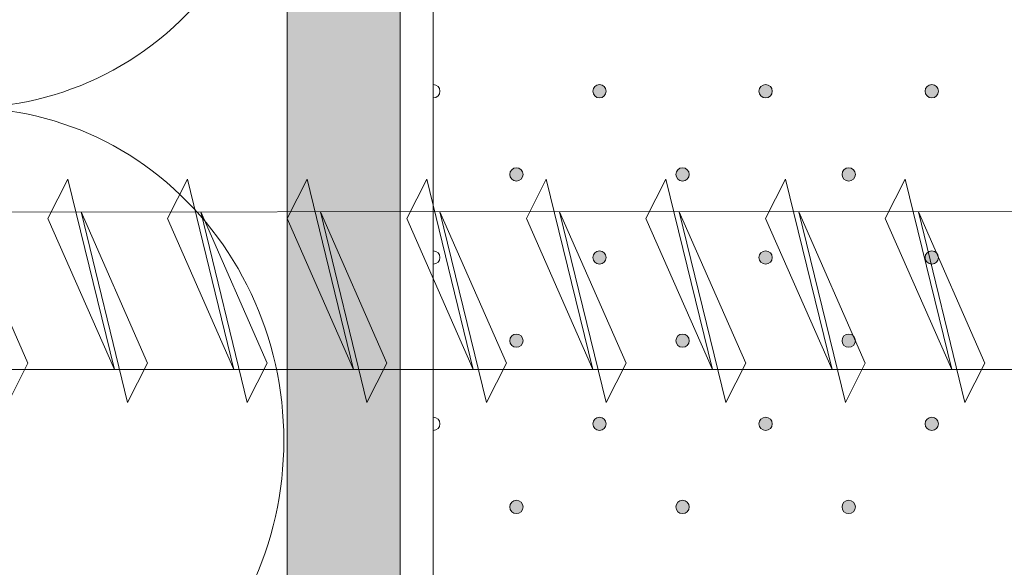
# Model space of a CAD drawing. Units: millimetres. Extents: x 0 to 208, y -208 to 15.
# Drawn here: x 23 to 38, y -147 to -139 of the extents above; entities that cross this region are included whole.
import ezdxf

# ---------------------------------------------------------------- set-up
doc = ezdxf.new("R2010")
doc.units = ezdxf.units.MM
doc.header["$MEASUREMENT"] = 0
for name, color, linetype in [('GKA_GIPSBAUPLATTE_A', 7, 'Continuous'), ('GKA_GIPSBAUPLATTE_A_MUSTER', 7, 'Continuous'), ('S_SCHRAUBEN', 7, 'Continuous'), ('UKA_ALU_UK', 7, 'Continuous'), ('WD_W_U+00C4RMED_U+00C4MMUNG', 7, 'Continuous'), ('XX_FARBE', 7, 'Continuous')]:
    doc.layers.add(name, color=color, linetype=linetype)

# ---------------------------------------------------------------- blocks, each defined once
blk = doc.blocks.new('block 184')
at = {"layer": 'GKA_GIPSBAUPLATTE_A_MUSTER'}
h = blk.add_hatch(color=250, dxfattribs=at)
edge = h.paths.add_edge_path()
edge.add_spline(control_points=[(36.5, -139.65), (36.555, -139.65), (36.6, -139.695), (36.6, -139.75), (36.6, -139.805), (36.555, -139.85), (36.5, -139.85), (36.445, -139.85), (36.4, -139.805), (36.4, -139.75), (36.4, -139.695), (36.445, -139.65), (36.5, -139.65)], knot_values=[0, 0, 0, 0, 1, 1, 1, 2, 2, 2, 3, 3, 3, 4, 4, 4, 4], degree=3, periodic=1)
at = {"layer": 'GKA_GIPSBAUPLATTE_A_MUSTER', "lineweight": 0}
blk.add_open_spline([(36.5, -139.65), (36.555, -139.65), (36.6, -139.695), (36.6, -139.75), (36.6, -139.805), (36.555, -139.85), (36.5, -139.85), (36.445, -139.85), (36.4, -139.805), (36.4, -139.75), (36.4, -139.695), (36.445, -139.65), (36.5, -139.65)], degree=3, knots=[0, 0, 0, 0, 1, 1, 1, 2, 2, 2, 3, 3, 3, 4, 4, 4, 4], dxfattribs=at)
at = {"layer": 'GKA_GIPSBAUPLATTE_A_MUSTER', "color": 250, "lineweight": 20}
blk.add_open_spline([(36.5, -139.65), (36.555, -139.65), (36.6, -139.695), (36.6, -139.75), (36.6, -139.805), (36.555, -139.85), (36.5, -139.85), (36.445, -139.85), (36.4, -139.805), (36.4, -139.75), (36.4, -139.695), (36.445, -139.65), (36.5, -139.65)], degree=3, knots=[0, 0, 0, 0, 1, 1, 1, 2, 2, 2, 3, 3, 3, 4, 4, 4, 4], dxfattribs=at)
blk = doc.blocks.new('block 187')
at = {"layer": 'GKA_GIPSBAUPLATTE_A_MUSTER'}
h = blk.add_hatch(color=250, dxfattribs=at)
edge = h.paths.add_edge_path()
edge.add_spline(control_points=[(34, -139.65), (34.056, -139.65), (34.1, -139.695), (34.1, -139.75), (34.1, -139.805), (34.056, -139.85), (34, -139.85), (33.945, -139.85), (33.9, -139.805), (33.9, -139.75), (33.9, -139.695), (33.945, -139.65), (34, -139.65)], knot_values=[0, 0, 0, 0, 1, 1, 1, 2, 2, 2, 3, 3, 3, 4, 4, 4, 4], degree=3, periodic=1)
at = {"layer": 'GKA_GIPSBAUPLATTE_A_MUSTER', "lineweight": 0}
blk.add_open_spline([(34, -139.65), (34.056, -139.65), (34.1, -139.695), (34.1, -139.75), (34.1, -139.805), (34.056, -139.85), (34, -139.85), (33.945, -139.85), (33.9, -139.805), (33.9, -139.75), (33.9, -139.695), (33.945, -139.65), (34, -139.65)], degree=3, knots=[0, 0, 0, 0, 1, 1, 1, 2, 2, 2, 3, 3, 3, 4, 4, 4, 4], dxfattribs=at)
at = {"layer": 'GKA_GIPSBAUPLATTE_A_MUSTER', "color": 250, "lineweight": 20}
blk.add_open_spline([(34, -139.65), (34.056, -139.65), (34.1, -139.695), (34.1, -139.75), (34.1, -139.805), (34.056, -139.85), (34, -139.85), (33.945, -139.85), (33.9, -139.805), (33.9, -139.75), (33.9, -139.695), (33.945, -139.65), (34, -139.65)], degree=3, knots=[0, 0, 0, 0, 1, 1, 1, 2, 2, 2, 3, 3, 3, 4, 4, 4, 4], dxfattribs=at)
blk = doc.blocks.new('block 188')
at = {"layer": 'GKA_GIPSBAUPLATTE_A_MUSTER'}
h = blk.add_hatch(color=250, dxfattribs=at)
edge = h.paths.add_edge_path()
edge.add_spline(control_points=[(31.5, -139.65), (31.555, -139.65), (31.6, -139.695), (31.6, -139.75), (31.6, -139.805), (31.555, -139.85), (31.5, -139.85), (31.445, -139.85), (31.4, -139.805), (31.4, -139.75), (31.4, -139.695), (31.445, -139.65), (31.5, -139.65)], knot_values=[0, 0, 0, 0, 1, 1, 1, 2, 2, 2, 3, 3, 3, 4, 4, 4, 4], degree=3, periodic=1)
at = {"layer": 'GKA_GIPSBAUPLATTE_A_MUSTER', "lineweight": 0}
blk.add_open_spline([(31.5, -139.65), (31.555, -139.65), (31.6, -139.695), (31.6, -139.75), (31.6, -139.805), (31.555, -139.85), (31.5, -139.85), (31.445, -139.85), (31.4, -139.805), (31.4, -139.75), (31.4, -139.695), (31.445, -139.65), (31.5, -139.65)], degree=3, knots=[0, 0, 0, 0, 1, 1, 1, 2, 2, 2, 3, 3, 3, 4, 4, 4, 4], dxfattribs=at)
at = {"layer": 'GKA_GIPSBAUPLATTE_A_MUSTER', "color": 250, "lineweight": 20}
blk.add_open_spline([(31.5, -139.65), (31.555, -139.65), (31.6, -139.695), (31.6, -139.75), (31.6, -139.805), (31.555, -139.85), (31.5, -139.85), (31.445, -139.85), (31.4, -139.805), (31.4, -139.75), (31.4, -139.695), (31.445, -139.65), (31.5, -139.65)], degree=3, knots=[0, 0, 0, 0, 1, 1, 1, 2, 2, 2, 3, 3, 3, 4, 4, 4, 4], dxfattribs=at)
blk = doc.blocks.new('block 189')
at = {"layer": 'GKA_GIPSBAUPLATTE_A_MUSTER', "lineweight": 0}
blk.add_open_spline([(29, -139.65), (29.055, -139.65), (29.1, -139.695), (29.1, -139.75), (29.1, -139.805), (29.055, -139.85), (29, -139.85)], degree=3, knots=[0, 0, 0, 0, 1, 1, 1, 2, 2, 2, 2], dxfattribs=at)
at = {"layer": 'GKA_GIPSBAUPLATTE_A_MUSTER', "color": 250, "lineweight": 20}
blk.add_open_spline([(29, -139.65), (29.055, -139.65), (29.1, -139.695), (29.1, -139.75), (29.1, -139.805), (29.055, -139.85), (29, -139.85)], degree=3, knots=[0, 0, 0, 0, 1, 1, 1, 2, 2, 2, 2], dxfattribs=at)
blk = doc.blocks.new('block 190')
at = {"layer": 'GKA_GIPSBAUPLATTE_A_MUSTER'}
h = blk.add_hatch(color=250, dxfattribs=at)
edge = h.paths.add_edge_path()
edge.add_spline(control_points=[(35.25, -140.9), (35.305, -140.9), (35.35, -140.945), (35.35, -141), (35.35, -141.055), (35.305, -141.1), (35.25, -141.1), (35.195, -141.1), (35.15, -141.055), (35.15, -141), (35.15, -140.945), (35.195, -140.9), (35.25, -140.9)], knot_values=[0, 0, 0, 0, 1, 1, 1, 2, 2, 2, 3, 3, 3, 4, 4, 4, 4], degree=3, periodic=1)
at = {"layer": 'GKA_GIPSBAUPLATTE_A_MUSTER', "lineweight": 0}
blk.add_open_spline([(35.25, -140.9), (35.305, -140.9), (35.35, -140.945), (35.35, -141), (35.35, -141.055), (35.305, -141.1), (35.25, -141.1), (35.195, -141.1), (35.15, -141.055), (35.15, -141), (35.15, -140.945), (35.195, -140.9), (35.25, -140.9)], degree=3, knots=[0, 0, 0, 0, 1, 1, 1, 2, 2, 2, 3, 3, 3, 4, 4, 4, 4], dxfattribs=at)
at = {"layer": 'GKA_GIPSBAUPLATTE_A_MUSTER', "color": 250, "lineweight": 20}
blk.add_open_spline([(35.25, -140.9), (35.305, -140.9), (35.35, -140.945), (35.35, -141), (35.35, -141.055), (35.305, -141.1), (35.25, -141.1), (35.195, -141.1), (35.15, -141.055), (35.15, -141), (35.15, -140.945), (35.195, -140.9), (35.25, -140.9)], degree=3, knots=[0, 0, 0, 0, 1, 1, 1, 2, 2, 2, 3, 3, 3, 4, 4, 4, 4], dxfattribs=at)
blk = doc.blocks.new('block 193')
at = {"layer": 'GKA_GIPSBAUPLATTE_A_MUSTER'}
h = blk.add_hatch(color=250, dxfattribs=at)
edge = h.paths.add_edge_path()
edge.add_spline(control_points=[(32.75, -140.9), (32.805, -140.9), (32.85, -140.945), (32.85, -141), (32.85, -141.055), (32.805, -141.1), (32.75, -141.1), (32.695, -141.1), (32.65, -141.055), (32.65, -141), (32.65, -140.945), (32.695, -140.9), (32.75, -140.9)], knot_values=[0, 0, 0, 0, 1, 1, 1, 2, 2, 2, 3, 3, 3, 4, 4, 4, 4], degree=3, periodic=1)
at = {"layer": 'GKA_GIPSBAUPLATTE_A_MUSTER', "lineweight": 0}
blk.add_open_spline([(32.75, -140.9), (32.805, -140.9), (32.85, -140.945), (32.85, -141), (32.85, -141.055), (32.805, -141.1), (32.75, -141.1), (32.695, -141.1), (32.65, -141.055), (32.65, -141), (32.65, -140.945), (32.695, -140.9), (32.75, -140.9)], degree=3, knots=[0, 0, 0, 0, 1, 1, 1, 2, 2, 2, 3, 3, 3, 4, 4, 4, 4], dxfattribs=at)
at = {"layer": 'GKA_GIPSBAUPLATTE_A_MUSTER', "color": 250, "lineweight": 20}
blk.add_open_spline([(32.75, -140.9), (32.805, -140.9), (32.85, -140.945), (32.85, -141), (32.85, -141.055), (32.805, -141.1), (32.75, -141.1), (32.695, -141.1), (32.65, -141.055), (32.65, -141), (32.65, -140.945), (32.695, -140.9), (32.75, -140.9)], degree=3, knots=[0, 0, 0, 0, 1, 1, 1, 2, 2, 2, 3, 3, 3, 4, 4, 4, 4], dxfattribs=at)
blk = doc.blocks.new('block 194')
at = {"layer": 'GKA_GIPSBAUPLATTE_A_MUSTER'}
h = blk.add_hatch(color=250, dxfattribs=at)
edge = h.paths.add_edge_path()
edge.add_spline(control_points=[(30.25, -140.9), (30.305, -140.9), (30.35, -140.945), (30.35, -141), (30.35, -141.055), (30.305, -141.1), (30.25, -141.1), (30.195, -141.1), (30.15, -141.055), (30.15, -141), (30.15, -140.945), (30.195, -140.9), (30.25, -140.9)], knot_values=[0, 0, 0, 0, 1, 1, 1, 2, 2, 2, 3, 3, 3, 4, 4, 4, 4], degree=3, periodic=1)
at = {"layer": 'GKA_GIPSBAUPLATTE_A_MUSTER', "lineweight": 0}
blk.add_open_spline([(30.25, -140.9), (30.305, -140.9), (30.35, -140.945), (30.35, -141), (30.35, -141.055), (30.305, -141.1), (30.25, -141.1), (30.195, -141.1), (30.15, -141.055), (30.15, -141), (30.15, -140.945), (30.195, -140.9), (30.25, -140.9)], degree=3, knots=[0, 0, 0, 0, 1, 1, 1, 2, 2, 2, 3, 3, 3, 4, 4, 4, 4], dxfattribs=at)
at = {"layer": 'GKA_GIPSBAUPLATTE_A_MUSTER', "color": 250, "lineweight": 20}
blk.add_open_spline([(30.25, -140.9), (30.305, -140.9), (30.35, -140.945), (30.35, -141), (30.35, -141.055), (30.305, -141.1), (30.25, -141.1), (30.195, -141.1), (30.15, -141.055), (30.15, -141), (30.15, -140.945), (30.195, -140.9), (30.25, -140.9)], degree=3, knots=[0, 0, 0, 0, 1, 1, 1, 2, 2, 2, 3, 3, 3, 4, 4, 4, 4], dxfattribs=at)
blk = doc.blocks.new('block 195')
at = {"layer": 'GKA_GIPSBAUPLATTE_A_MUSTER'}
h = blk.add_hatch(color=250, dxfattribs=at)
edge = h.paths.add_edge_path()
edge.add_spline(control_points=[(36.5, -142.15), (36.555, -142.15), (36.6, -142.195), (36.6, -142.25), (36.6, -142.305), (36.555, -142.35), (36.5, -142.35), (36.445, -142.35), (36.4, -142.305), (36.4, -142.25), (36.4, -142.195), (36.445, -142.15), (36.5, -142.15)], knot_values=[0, 0, 0, 0, 1, 1, 1, 2, 2, 2, 3, 3, 3, 4, 4, 4, 4], degree=3, periodic=1)
at = {"layer": 'GKA_GIPSBAUPLATTE_A_MUSTER', "lineweight": 0}
blk.add_open_spline([(36.5, -142.15), (36.555, -142.15), (36.6, -142.195), (36.6, -142.25), (36.6, -142.305), (36.555, -142.35), (36.5, -142.35), (36.445, -142.35), (36.4, -142.305), (36.4, -142.25), (36.4, -142.195), (36.445, -142.15), (36.5, -142.15)], degree=3, knots=[0, 0, 0, 0, 1, 1, 1, 2, 2, 2, 3, 3, 3, 4, 4, 4, 4], dxfattribs=at)
at = {"layer": 'GKA_GIPSBAUPLATTE_A_MUSTER', "color": 250, "lineweight": 20}
blk.add_open_spline([(36.5, -142.15), (36.555, -142.15), (36.6, -142.195), (36.6, -142.25), (36.6, -142.305), (36.555, -142.35), (36.5, -142.35), (36.445, -142.35), (36.4, -142.305), (36.4, -142.25), (36.4, -142.195), (36.445, -142.15), (36.5, -142.15)], degree=3, knots=[0, 0, 0, 0, 1, 1, 1, 2, 2, 2, 3, 3, 3, 4, 4, 4, 4], dxfattribs=at)
blk = doc.blocks.new('block 198')
at = {"layer": 'GKA_GIPSBAUPLATTE_A_MUSTER'}
h = blk.add_hatch(color=250, dxfattribs=at)
edge = h.paths.add_edge_path()
edge.add_spline(control_points=[(34, -142.15), (34.056, -142.15), (34.1, -142.195), (34.1, -142.25), (34.1, -142.305), (34.056, -142.35), (34, -142.35), (33.945, -142.35), (33.9, -142.305), (33.9, -142.25), (33.9, -142.195), (33.945, -142.15), (34, -142.15)], knot_values=[0, 0, 0, 0, 1, 1, 1, 2, 2, 2, 3, 3, 3, 4, 4, 4, 4], degree=3, periodic=1)
at = {"layer": 'GKA_GIPSBAUPLATTE_A_MUSTER', "lineweight": 0}
blk.add_open_spline([(34, -142.15), (34.056, -142.15), (34.1, -142.195), (34.1, -142.25), (34.1, -142.305), (34.056, -142.35), (34, -142.35), (33.945, -142.35), (33.9, -142.305), (33.9, -142.25), (33.9, -142.195), (33.945, -142.15), (34, -142.15)], degree=3, knots=[0, 0, 0, 0, 1, 1, 1, 2, 2, 2, 3, 3, 3, 4, 4, 4, 4], dxfattribs=at)
at = {"layer": 'GKA_GIPSBAUPLATTE_A_MUSTER', "color": 250, "lineweight": 20}
blk.add_open_spline([(34, -142.15), (34.056, -142.15), (34.1, -142.195), (34.1, -142.25), (34.1, -142.305), (34.056, -142.35), (34, -142.35), (33.945, -142.35), (33.9, -142.305), (33.9, -142.25), (33.9, -142.195), (33.945, -142.15), (34, -142.15)], degree=3, knots=[0, 0, 0, 0, 1, 1, 1, 2, 2, 2, 3, 3, 3, 4, 4, 4, 4], dxfattribs=at)
blk = doc.blocks.new('block 199')
at = {"layer": 'GKA_GIPSBAUPLATTE_A_MUSTER'}
h = blk.add_hatch(color=250, dxfattribs=at)
edge = h.paths.add_edge_path()
edge.add_spline(control_points=[(31.5, -142.15), (31.555, -142.15), (31.6, -142.195), (31.6, -142.25), (31.6, -142.305), (31.555, -142.35), (31.5, -142.35), (31.445, -142.35), (31.4, -142.305), (31.4, -142.25), (31.4, -142.195), (31.445, -142.15), (31.5, -142.15)], knot_values=[0, 0, 0, 0, 1, 1, 1, 2, 2, 2, 3, 3, 3, 4, 4, 4, 4], degree=3, periodic=1)
at = {"layer": 'GKA_GIPSBAUPLATTE_A_MUSTER', "lineweight": 0}
blk.add_open_spline([(31.5, -142.15), (31.555, -142.15), (31.6, -142.195), (31.6, -142.25), (31.6, -142.305), (31.555, -142.35), (31.5, -142.35), (31.445, -142.35), (31.4, -142.305), (31.4, -142.25), (31.4, -142.195), (31.445, -142.15), (31.5, -142.15)], degree=3, knots=[0, 0, 0, 0, 1, 1, 1, 2, 2, 2, 3, 3, 3, 4, 4, 4, 4], dxfattribs=at)
at = {"layer": 'GKA_GIPSBAUPLATTE_A_MUSTER', "color": 250, "lineweight": 20}
blk.add_open_spline([(31.5, -142.15), (31.555, -142.15), (31.6, -142.195), (31.6, -142.25), (31.6, -142.305), (31.555, -142.35), (31.5, -142.35), (31.445, -142.35), (31.4, -142.305), (31.4, -142.25), (31.4, -142.195), (31.445, -142.15), (31.5, -142.15)], degree=3, knots=[0, 0, 0, 0, 1, 1, 1, 2, 2, 2, 3, 3, 3, 4, 4, 4, 4], dxfattribs=at)
blk = doc.blocks.new('block 200')
at = {"layer": 'GKA_GIPSBAUPLATTE_A_MUSTER', "lineweight": 0}
blk.add_open_spline([(29, -142.15), (29.055, -142.15), (29.1, -142.195), (29.1, -142.25), (29.1, -142.305), (29.055, -142.35), (29, -142.35)], degree=3, knots=[0, 0, 0, 0, 1, 1, 1, 2, 2, 2, 2], dxfattribs=at)
at = {"layer": 'GKA_GIPSBAUPLATTE_A_MUSTER', "color": 250, "lineweight": 20}
blk.add_open_spline([(29, -142.15), (29.055, -142.15), (29.1, -142.195), (29.1, -142.25), (29.1, -142.305), (29.055, -142.35), (29, -142.35)], degree=3, knots=[0, 0, 0, 0, 1, 1, 1, 2, 2, 2, 2], dxfattribs=at)
blk = doc.blocks.new('block 201')
at = {"layer": 'GKA_GIPSBAUPLATTE_A_MUSTER'}
h = blk.add_hatch(color=250, dxfattribs=at)
edge = h.paths.add_edge_path()
edge.add_spline(control_points=[(35.25, -143.4), (35.305, -143.4), (35.35, -143.445), (35.35, -143.5), (35.35, -143.555), (35.305, -143.6), (35.25, -143.6), (35.195, -143.6), (35.15, -143.555), (35.15, -143.5), (35.15, -143.445), (35.195, -143.4), (35.25, -143.4)], knot_values=[0, 0, 0, 0, 1, 1, 1, 2, 2, 2, 3, 3, 3, 4, 4, 4, 4], degree=3, periodic=1)
at = {"layer": 'GKA_GIPSBAUPLATTE_A_MUSTER', "lineweight": 0}
blk.add_open_spline([(35.25, -143.4), (35.305, -143.4), (35.35, -143.445), (35.35, -143.5), (35.35, -143.555), (35.305, -143.6), (35.25, -143.6), (35.195, -143.6), (35.15, -143.555), (35.15, -143.5), (35.15, -143.445), (35.195, -143.4), (35.25, -143.4)], degree=3, knots=[0, 0, 0, 0, 1, 1, 1, 2, 2, 2, 3, 3, 3, 4, 4, 4, 4], dxfattribs=at)
at = {"layer": 'GKA_GIPSBAUPLATTE_A_MUSTER', "color": 250, "lineweight": 20}
blk.add_open_spline([(35.25, -143.4), (35.305, -143.4), (35.35, -143.445), (35.35, -143.5), (35.35, -143.555), (35.305, -143.6), (35.25, -143.6), (35.195, -143.6), (35.15, -143.555), (35.15, -143.5), (35.15, -143.445), (35.195, -143.4), (35.25, -143.4)], degree=3, knots=[0, 0, 0, 0, 1, 1, 1, 2, 2, 2, 3, 3, 3, 4, 4, 4, 4], dxfattribs=at)
blk = doc.blocks.new('block 204')
at = {"layer": 'GKA_GIPSBAUPLATTE_A_MUSTER'}
h = blk.add_hatch(color=250, dxfattribs=at)
edge = h.paths.add_edge_path()
edge.add_spline(control_points=[(32.75, -143.4), (32.805, -143.4), (32.85, -143.445), (32.85, -143.5), (32.85, -143.555), (32.805, -143.6), (32.75, -143.6), (32.695, -143.6), (32.65, -143.555), (32.65, -143.5), (32.65, -143.445), (32.695, -143.4), (32.75, -143.4)], knot_values=[0, 0, 0, 0, 1, 1, 1, 2, 2, 2, 3, 3, 3, 4, 4, 4, 4], degree=3, periodic=1)
at = {"layer": 'GKA_GIPSBAUPLATTE_A_MUSTER', "lineweight": 0}
blk.add_open_spline([(32.75, -143.4), (32.805, -143.4), (32.85, -143.445), (32.85, -143.5), (32.85, -143.555), (32.805, -143.6), (32.75, -143.6), (32.695, -143.6), (32.65, -143.555), (32.65, -143.5), (32.65, -143.445), (32.695, -143.4), (32.75, -143.4)], degree=3, knots=[0, 0, 0, 0, 1, 1, 1, 2, 2, 2, 3, 3, 3, 4, 4, 4, 4], dxfattribs=at)
at = {"layer": 'GKA_GIPSBAUPLATTE_A_MUSTER', "color": 250, "lineweight": 20}
blk.add_open_spline([(32.75, -143.4), (32.805, -143.4), (32.85, -143.445), (32.85, -143.5), (32.85, -143.555), (32.805, -143.6), (32.75, -143.6), (32.695, -143.6), (32.65, -143.555), (32.65, -143.5), (32.65, -143.445), (32.695, -143.4), (32.75, -143.4)], degree=3, knots=[0, 0, 0, 0, 1, 1, 1, 2, 2, 2, 3, 3, 3, 4, 4, 4, 4], dxfattribs=at)
blk = doc.blocks.new('block 205')
at = {"layer": 'GKA_GIPSBAUPLATTE_A_MUSTER'}
h = blk.add_hatch(color=250, dxfattribs=at)
edge = h.paths.add_edge_path()
edge.add_spline(control_points=[(30.25, -143.4), (30.305, -143.4), (30.35, -143.445), (30.35, -143.5), (30.35, -143.555), (30.305, -143.6), (30.25, -143.6), (30.195, -143.6), (30.15, -143.555), (30.15, -143.5), (30.15, -143.445), (30.195, -143.4), (30.25, -143.4)], knot_values=[0, 0, 0, 0, 1, 1, 1, 2, 2, 2, 3, 3, 3, 4, 4, 4, 4], degree=3, periodic=1)
at = {"layer": 'GKA_GIPSBAUPLATTE_A_MUSTER', "lineweight": 0}
blk.add_open_spline([(30.25, -143.4), (30.305, -143.4), (30.35, -143.445), (30.35, -143.5), (30.35, -143.555), (30.305, -143.6), (30.25, -143.6), (30.195, -143.6), (30.15, -143.555), (30.15, -143.5), (30.15, -143.445), (30.195, -143.4), (30.25, -143.4)], degree=3, knots=[0, 0, 0, 0, 1, 1, 1, 2, 2, 2, 3, 3, 3, 4, 4, 4, 4], dxfattribs=at)
at = {"layer": 'GKA_GIPSBAUPLATTE_A_MUSTER', "color": 250, "lineweight": 20}
blk.add_open_spline([(30.25, -143.4), (30.305, -143.4), (30.35, -143.445), (30.35, -143.5), (30.35, -143.555), (30.305, -143.6), (30.25, -143.6), (30.195, -143.6), (30.15, -143.555), (30.15, -143.5), (30.15, -143.445), (30.195, -143.4), (30.25, -143.4)], degree=3, knots=[0, 0, 0, 0, 1, 1, 1, 2, 2, 2, 3, 3, 3, 4, 4, 4, 4], dxfattribs=at)
blk = doc.blocks.new('block 206')
at = {"layer": 'GKA_GIPSBAUPLATTE_A_MUSTER'}
h = blk.add_hatch(color=250, dxfattribs=at)
edge = h.paths.add_edge_path()
edge.add_spline(control_points=[(36.5, -144.65), (36.555, -144.65), (36.6, -144.695), (36.6, -144.75), (36.6, -144.805), (36.555, -144.85), (36.5, -144.85), (36.445, -144.85), (36.4, -144.805), (36.4, -144.75), (36.4, -144.695), (36.445, -144.65), (36.5, -144.65)], knot_values=[0, 0, 0, 0, 1, 1, 1, 2, 2, 2, 3, 3, 3, 4, 4, 4, 4], degree=3, periodic=1)
at = {"layer": 'GKA_GIPSBAUPLATTE_A_MUSTER', "lineweight": 0}
blk.add_open_spline([(36.5, -144.65), (36.555, -144.65), (36.6, -144.695), (36.6, -144.75), (36.6, -144.805), (36.555, -144.85), (36.5, -144.85), (36.445, -144.85), (36.4, -144.805), (36.4, -144.75), (36.4, -144.695), (36.445, -144.65), (36.5, -144.65)], degree=3, knots=[0, 0, 0, 0, 1, 1, 1, 2, 2, 2, 3, 3, 3, 4, 4, 4, 4], dxfattribs=at)
at = {"layer": 'GKA_GIPSBAUPLATTE_A_MUSTER', "color": 250, "lineweight": 20}
blk.add_open_spline([(36.5, -144.65), (36.555, -144.65), (36.6, -144.695), (36.6, -144.75), (36.6, -144.805), (36.555, -144.85), (36.5, -144.85), (36.445, -144.85), (36.4, -144.805), (36.4, -144.75), (36.4, -144.695), (36.445, -144.65), (36.5, -144.65)], degree=3, knots=[0, 0, 0, 0, 1, 1, 1, 2, 2, 2, 3, 3, 3, 4, 4, 4, 4], dxfattribs=at)
blk = doc.blocks.new('block 209')
at = {"layer": 'GKA_GIPSBAUPLATTE_A_MUSTER'}
h = blk.add_hatch(color=250, dxfattribs=at)
edge = h.paths.add_edge_path()
edge.add_spline(control_points=[(34, -144.65), (34.056, -144.65), (34.1, -144.695), (34.1, -144.75), (34.1, -144.805), (34.056, -144.85), (34, -144.85), (33.945, -144.85), (33.9, -144.805), (33.9, -144.75), (33.9, -144.695), (33.945, -144.65), (34, -144.65)], knot_values=[0, 0, 0, 0, 1, 1, 1, 2, 2, 2, 3, 3, 3, 4, 4, 4, 4], degree=3, periodic=1)
at = {"layer": 'GKA_GIPSBAUPLATTE_A_MUSTER', "lineweight": 0}
blk.add_open_spline([(34, -144.65), (34.056, -144.65), (34.1, -144.695), (34.1, -144.75), (34.1, -144.805), (34.056, -144.85), (34, -144.85), (33.945, -144.85), (33.9, -144.805), (33.9, -144.75), (33.9, -144.695), (33.945, -144.65), (34, -144.65)], degree=3, knots=[0, 0, 0, 0, 1, 1, 1, 2, 2, 2, 3, 3, 3, 4, 4, 4, 4], dxfattribs=at)
at = {"layer": 'GKA_GIPSBAUPLATTE_A_MUSTER', "color": 250, "lineweight": 20}
blk.add_open_spline([(34, -144.65), (34.056, -144.65), (34.1, -144.695), (34.1, -144.75), (34.1, -144.805), (34.056, -144.85), (34, -144.85), (33.945, -144.85), (33.9, -144.805), (33.9, -144.75), (33.9, -144.695), (33.945, -144.65), (34, -144.65)], degree=3, knots=[0, 0, 0, 0, 1, 1, 1, 2, 2, 2, 3, 3, 3, 4, 4, 4, 4], dxfattribs=at)
blk = doc.blocks.new('block 210')
at = {"layer": 'GKA_GIPSBAUPLATTE_A_MUSTER'}
h = blk.add_hatch(color=250, dxfattribs=at)
edge = h.paths.add_edge_path()
edge.add_spline(control_points=[(31.5, -144.65), (31.555, -144.65), (31.6, -144.695), (31.6, -144.75), (31.6, -144.805), (31.555, -144.85), (31.5, -144.85), (31.445, -144.85), (31.4, -144.805), (31.4, -144.75), (31.4, -144.695), (31.445, -144.65), (31.5, -144.65)], knot_values=[0, 0, 0, 0, 1, 1, 1, 2, 2, 2, 3, 3, 3, 4, 4, 4, 4], degree=3, periodic=1)
at = {"layer": 'GKA_GIPSBAUPLATTE_A_MUSTER', "lineweight": 0}
blk.add_open_spline([(31.5, -144.65), (31.555, -144.65), (31.6, -144.695), (31.6, -144.75), (31.6, -144.805), (31.555, -144.85), (31.5, -144.85), (31.445, -144.85), (31.4, -144.805), (31.4, -144.75), (31.4, -144.695), (31.445, -144.65), (31.5, -144.65)], degree=3, knots=[0, 0, 0, 0, 1, 1, 1, 2, 2, 2, 3, 3, 3, 4, 4, 4, 4], dxfattribs=at)
at = {"layer": 'GKA_GIPSBAUPLATTE_A_MUSTER', "color": 250, "lineweight": 20}
blk.add_open_spline([(31.5, -144.65), (31.555, -144.65), (31.6, -144.695), (31.6, -144.75), (31.6, -144.805), (31.555, -144.85), (31.5, -144.85), (31.445, -144.85), (31.4, -144.805), (31.4, -144.75), (31.4, -144.695), (31.445, -144.65), (31.5, -144.65)], degree=3, knots=[0, 0, 0, 0, 1, 1, 1, 2, 2, 2, 3, 3, 3, 4, 4, 4, 4], dxfattribs=at)
blk = doc.blocks.new('block 211')
at = {"layer": 'GKA_GIPSBAUPLATTE_A_MUSTER', "lineweight": 0}
blk.add_open_spline([(29, -144.65), (29.055, -144.65), (29.1, -144.695), (29.1, -144.75), (29.1, -144.805), (29.055, -144.85), (29, -144.85)], degree=3, knots=[0, 0, 0, 0, 1, 1, 1, 2, 2, 2, 2], dxfattribs=at)
at = {"layer": 'GKA_GIPSBAUPLATTE_A_MUSTER', "color": 250, "lineweight": 20}
blk.add_open_spline([(29, -144.65), (29.055, -144.65), (29.1, -144.695), (29.1, -144.75), (29.1, -144.805), (29.055, -144.85), (29, -144.85)], degree=3, knots=[0, 0, 0, 0, 1, 1, 1, 2, 2, 2, 2], dxfattribs=at)
blk = doc.blocks.new('block 212')
at = {"layer": 'GKA_GIPSBAUPLATTE_A_MUSTER'}
h = blk.add_hatch(color=250, dxfattribs=at)
edge = h.paths.add_edge_path()
edge.add_spline(control_points=[(35.25, -145.9), (35.305, -145.9), (35.35, -145.944), (35.35, -146), (35.35, -146.055), (35.305, -146.1), (35.25, -146.1), (35.195, -146.1), (35.15, -146.055), (35.15, -146), (35.15, -145.944), (35.195, -145.9), (35.25, -145.9)], knot_values=[0, 0, 0, 0, 1, 1, 1, 2, 2, 2, 3, 3, 3, 4, 4, 4, 4], degree=3, periodic=1)
at = {"layer": 'GKA_GIPSBAUPLATTE_A_MUSTER', "lineweight": 0}
blk.add_open_spline([(35.25, -145.9), (35.305, -145.9), (35.35, -145.944), (35.35, -146), (35.35, -146.055), (35.305, -146.1), (35.25, -146.1), (35.195, -146.1), (35.15, -146.055), (35.15, -146), (35.15, -145.944), (35.195, -145.9), (35.25, -145.9)], degree=3, knots=[0, 0, 0, 0, 1, 1, 1, 2, 2, 2, 3, 3, 3, 4, 4, 4, 4], dxfattribs=at)
at = {"layer": 'GKA_GIPSBAUPLATTE_A_MUSTER', "color": 250, "lineweight": 20}
blk.add_open_spline([(35.25, -145.9), (35.305, -145.9), (35.35, -145.944), (35.35, -146), (35.35, -146.055), (35.305, -146.1), (35.25, -146.1), (35.195, -146.1), (35.15, -146.055), (35.15, -146), (35.15, -145.944), (35.195, -145.9), (35.25, -145.9)], degree=3, knots=[0, 0, 0, 0, 1, 1, 1, 2, 2, 2, 3, 3, 3, 4, 4, 4, 4], dxfattribs=at)
blk = doc.blocks.new('block 215')
at = {"layer": 'GKA_GIPSBAUPLATTE_A_MUSTER'}
h = blk.add_hatch(color=250, dxfattribs=at)
edge = h.paths.add_edge_path()
edge.add_spline(control_points=[(32.75, -145.9), (32.805, -145.9), (32.85, -145.944), (32.85, -146), (32.85, -146.055), (32.805, -146.1), (32.75, -146.1), (32.695, -146.1), (32.65, -146.055), (32.65, -146), (32.65, -145.944), (32.695, -145.9), (32.75, -145.9)], knot_values=[0, 0, 0, 0, 1, 1, 1, 2, 2, 2, 3, 3, 3, 4, 4, 4, 4], degree=3, periodic=1)
at = {"layer": 'GKA_GIPSBAUPLATTE_A_MUSTER', "lineweight": 0}
blk.add_open_spline([(32.75, -145.9), (32.805, -145.9), (32.85, -145.944), (32.85, -146), (32.85, -146.055), (32.805, -146.1), (32.75, -146.1), (32.695, -146.1), (32.65, -146.055), (32.65, -146), (32.65, -145.944), (32.695, -145.9), (32.75, -145.9)], degree=3, knots=[0, 0, 0, 0, 1, 1, 1, 2, 2, 2, 3, 3, 3, 4, 4, 4, 4], dxfattribs=at)
at = {"layer": 'GKA_GIPSBAUPLATTE_A_MUSTER', "color": 250, "lineweight": 20}
blk.add_open_spline([(32.75, -145.9), (32.805, -145.9), (32.85, -145.944), (32.85, -146), (32.85, -146.055), (32.805, -146.1), (32.75, -146.1), (32.695, -146.1), (32.65, -146.055), (32.65, -146), (32.65, -145.944), (32.695, -145.9), (32.75, -145.9)], degree=3, knots=[0, 0, 0, 0, 1, 1, 1, 2, 2, 2, 3, 3, 3, 4, 4, 4, 4], dxfattribs=at)
blk = doc.blocks.new('block 216')
at = {"layer": 'GKA_GIPSBAUPLATTE_A_MUSTER'}
h = blk.add_hatch(color=250, dxfattribs=at)
edge = h.paths.add_edge_path()
edge.add_spline(control_points=[(30.25, -145.9), (30.305, -145.9), (30.35, -145.944), (30.35, -146), (30.35, -146.055), (30.305, -146.1), (30.25, -146.1), (30.195, -146.1), (30.15, -146.055), (30.15, -146), (30.15, -145.944), (30.195, -145.9), (30.25, -145.9)], knot_values=[0, 0, 0, 0, 1, 1, 1, 2, 2, 2, 3, 3, 3, 4, 4, 4, 4], degree=3, periodic=1)
at = {"layer": 'GKA_GIPSBAUPLATTE_A_MUSTER', "lineweight": 0}
blk.add_open_spline([(30.25, -145.9), (30.305, -145.9), (30.35, -145.944), (30.35, -146), (30.35, -146.055), (30.305, -146.1), (30.25, -146.1), (30.195, -146.1), (30.15, -146.055), (30.15, -146), (30.15, -145.944), (30.195, -145.9), (30.25, -145.9)], degree=3, knots=[0, 0, 0, 0, 1, 1, 1, 2, 2, 2, 3, 3, 3, 4, 4, 4, 4], dxfattribs=at)
at = {"layer": 'GKA_GIPSBAUPLATTE_A_MUSTER', "color": 250, "lineweight": 20}
blk.add_open_spline([(30.25, -145.9), (30.305, -145.9), (30.35, -145.944), (30.35, -146), (30.35, -146.055), (30.305, -146.1), (30.25, -146.1), (30.195, -146.1), (30.15, -146.055), (30.15, -146), (30.15, -145.944), (30.195, -145.9), (30.25, -145.9)], degree=3, knots=[0, 0, 0, 0, 1, 1, 1, 2, 2, 2, 3, 3, 3, 4, 4, 4, 4], dxfattribs=at)
blk = doc.blocks.new('block 1329')
at = {"layer": 'S_SCHRAUBEN', "color": 250, "lineweight": 20}
for points in [[(22.4, -143.935), (21.4, -141.664), (21.7, -141.071), (22.4, -143.935)], [(21.9, -141.565), (22.9, -143.836), (22.6, -144.429), (21.9, -141.565)]]:
    blk.add_lwpolyline(points, dxfattribs=at)
blk = doc.blocks.new('block 1330')
at = {"layer": 'S_SCHRAUBEN', "color": 250, "lineweight": 20}
for points in [[(24.2, -143.935), (23.2, -141.664), (23.5, -141.071), (24.2, -143.935)], [(23.7, -141.565), (24.7, -143.836), (24.4, -144.429), (23.7, -141.565)]]:
    blk.add_lwpolyline(points, dxfattribs=at)
blk = doc.blocks.new('block 1331')
at = {"layer": 'S_SCHRAUBEN', "color": 250, "lineweight": 20}
for points in [[(26, -143.935), (25, -141.664), (25.3, -141.071), (26, -143.935)], [(25.5, -141.565), (26.5, -143.836), (26.2, -144.429), (25.5, -141.565)]]:
    blk.add_lwpolyline(points, dxfattribs=at)
blk = doc.blocks.new('block 1332')
at = {"layer": 'S_SCHRAUBEN', "color": 250, "lineweight": 20}
for points in [[(27.8, -143.935), (26.8, -141.664), (27.1, -141.071), (27.8, -143.935)], [(27.3, -141.565), (28.3, -143.836), (28, -144.429), (27.3, -141.565)]]:
    blk.add_lwpolyline(points, dxfattribs=at)
blk = doc.blocks.new('block 1333')
at = {"layer": 'S_SCHRAUBEN', "color": 250, "lineweight": 20}
for points in [[(29.6, -143.935), (28.6, -141.664), (28.9, -141.071), (29.6, -143.935)], [(29.1, -141.565), (30.1, -143.836), (29.8, -144.429), (29.1, -141.565)]]:
    blk.add_lwpolyline(points, dxfattribs=at)
blk = doc.blocks.new('block 1334')
at = {"layer": 'S_SCHRAUBEN', "color": 250, "lineweight": 20}
for points in [[(31.4, -143.935), (30.4, -141.664), (30.7, -141.071), (31.4, -143.935)], [(30.9, -141.565), (31.9, -143.836), (31.6, -144.429), (30.9, -141.565)]]:
    blk.add_lwpolyline(points, dxfattribs=at)
blk = doc.blocks.new('block 1335')
at = {"layer": 'S_SCHRAUBEN', "color": 250, "lineweight": 20}
for points in [[(33.2, -143.935), (32.2, -141.664), (32.5, -141.071), (33.2, -143.935)], [(32.7, -141.565), (33.7, -143.836), (33.4, -144.429), (32.7, -141.565)]]:
    blk.add_lwpolyline(points, dxfattribs=at)
blk = doc.blocks.new('block 1336')
at = {"layer": 'S_SCHRAUBEN', "color": 250, "lineweight": 20}
for points in [[(35, -143.935), (34, -141.664), (34.3, -141.071), (35, -143.935)], [(34.5, -141.565), (35.5, -143.836), (35.2, -144.429), (34.5, -141.565)]]:
    blk.add_lwpolyline(points, dxfattribs=at)
blk = doc.blocks.new('block 1337')
at = {"layer": 'S_SCHRAUBEN', "color": 250, "lineweight": 20}
for points in [[(36.8, -143.935), (35.8, -141.664), (36.1, -141.071), (36.8, -143.935)], [(36.3, -141.565), (37.3, -143.836), (37, -144.429), (36.3, -141.565)]]:
    blk.add_lwpolyline(points, dxfattribs=at)
blk = doc.blocks.new('block 1322')
at = {"layer": 'S_SCHRAUBEN', "color": 250, "lineweight": 20}
blk.add_open_spline([(44, -146.75), (44, -146.75), (41.5, -144.35), (41.5, -144.35), (41.232, -144.082), (40.838, -143.935), (40.5, -143.935), (40.5, -143.935), (12.8, -143.935), (12.8, -143.935), (12.8, -143.935), (10, -142.949), (10, -142.949), (10, -142.949), (9.5, -142.751), (9.5, -142.751), (9.5, -142.751), (12.8, -141.566), (12.8, -141.566), (12.8, -141.566), (40.5, -141.56), (40.5, -141.56), (40.838, -141.56), (41.232, -141.419), (41.5, -141.151), (41.5, -141.151), (44, -138.751), (44, -138.751), (44, -138.751), (44, -146.75), (44, -146.75)], degree=3, knots=[0, 0, 0, 0, 1, 1, 1, 2, 2, 2, 3, 3, 3, 4, 4, 4, 5, 5, 5, 6, 6, 6, 7, 7, 7, 8, 8, 8, 9, 9, 9, 10, 10, 10, 10], dxfattribs=at)
at = {"layer": 'S_SCHRAUBEN'}
for name in ['block 1329', 'block 1330', 'block 1331', 'block 1332', 'block 1333', 'block 1334', 'block 1335', 'block 1336', 'block 1337']:
    blk.add_blockref(name, (0, 0), dxfattribs=at)

msp = doc.modelspace()

# ---------------------------------------------------------------- hatches: boundary and pattern name
at = {"layer": 'XX_FARBE'}
h = msp.add_hatch(color=254, dxfattribs=at)
h.dxf.hatch_style = 2
edge = h.paths.add_edge_path()
edge.add_spline(control_points=[(0, -175), (0, -175), (18.933, -175.002), (18.933, -175.002), (19.157, -175.002), (19.366, -174.891), (19.493, -174.707), (19.62, -174.522), (19.829, -174.411), (20.054, -174.411), (20.054, -174.411), (21.955, -174.411), (21.955, -174.411), (22.18, -174.411), (22.389, -174.522), (22.516, -174.707), (22.643, -174.891), (22.852, -175.002), (23.077, -175.002), (23.077, -175.002), (26.12, -175.002), (26.12, -175.002), (26.496, -175.002), (26.8, -174.698), (26.8, -174.323), (26.8, -174.323), (26.8, 0), (26.8, 0), (26.8, 0), (28.5, 0), (28.5, 0), (28.5, 0), (28.5, -176.321), (28.5, -176.321), (28.5, -176.696), (28.175, -177), (27.8, -177), (27.8, -177), (0, -176.998), (0, -176.998), (0, -176.998), (0, -175), (0, -175)], knot_values=[0, 0, 0, 0, 1, 1, 1, 2, 2, 2, 3, 3, 3, 4, 4, 4, 5, 5, 5, 6, 6, 6, 7, 7, 7, 8, 8, 8, 9, 9, 9, 10, 10, 10, 11, 11, 11, 12, 12, 12, 13, 13, 13, 14, 14, 14, 14], degree=3, periodic=1)

# ---------------------------------------------------------------- linework, layer by layer
at = {"layer": 'GKA_GIPSBAUPLATTE_A', "color": 250, "lineweight": 20}
msp.add_lwpolyline([(29, 0), (29, -171), (41.5, -171), (41.5, 0)], dxfattribs=at)
at = {"layer": 'UKA_ALU_UK', "color": 250, "lineweight": 20}
for points, knots in [([(0, -175), (0, -175), (18.933, -175.002), (18.933, -175.002), (19.157, -175.002), (19.366, -174.891), (19.493, -174.707), (19.62, -174.522), (19.829, -174.411), (20.054, -174.411), (20.054, -174.411), (21.955, -174.411), (21.955, -174.411), (22.18, -174.411), (22.389, -174.522), (22.516, -174.707), (22.643, -174.891), (22.852, -175.002), (23.077, -175.002), (23.077, -175.002), (26.12, -175.002), (26.12, -175.002), (26.496, -175.002), (26.8, -174.698), (26.8, -174.323), (26.8, -174.323), (26.8, 0), (26.8, 0)], [0, 0, 0, 0, 1, 1, 1, 2, 2, 2, 3, 3, 3, 4, 4, 4, 5, 5, 5, 6, 6, 6, 7, 7, 7, 8, 8, 8, 9, 9, 9, 9]), ([(0, -176.998), (0, -176.998), (27.8, -177), (27.8, -177), (28.175, -177), (28.5, -176.696), (28.5, -176.321), (28.5, -176.321), (28.5, 0), (28.5, 0)], [0, 0, 0, 0, 1, 1, 1, 2, 2, 2, 3, 3, 3, 3])]:
    msp.add_open_spline(points, degree=3, knots=knots, dxfattribs=at)
at = {"layer": 'WD_W_U+00C4RMED_U+00C4MMUNG', "color": 250, "lineweight": 20}
for points in [[(26.75, -135), (26.75, -136.555), (26.058, -138.021), (24.879, -138.967), (23.7, -139.913), (22.167, -140.232), (20.731, -139.83), (20.731, -139.83), (0, -135.947), (0, -135.947)], [(0, -144.053), (0, -144.053), (20.731, -140.17), (20.731, -140.17), (22.167, -139.768), (23.7, -140.087), (24.879, -141.033), (26.058, -141.98), (26.75, -143.446), (26.75, -145)], [(26.75, -145), (26.75, -146.555), (26.058, -148.021), (24.879, -148.967), (23.7, -149.913), (22.167, -150.232), (20.731, -149.83), (20.731, -149.83), (0, -145.947), (0, -145.947)]]:
    msp.add_open_spline(points, degree=3, knots=[0, 0, 0, 0, 1, 1, 1, 2, 2, 2, 3, 3, 3, 3], dxfattribs=at)
at = {"layer": 'XX_FARBE', "lineweight": 0}
msp.add_open_spline([(0, -175), (0, -175), (18.933, -175.002), (18.933, -175.002), (19.157, -175.002), (19.366, -174.891), (19.493, -174.707), (19.62, -174.522), (19.829, -174.411), (20.054, -174.411), (20.054, -174.411), (21.955, -174.411), (21.955, -174.411), (22.18, -174.411), (22.389, -174.522), (22.516, -174.707), (22.643, -174.891), (22.852, -175.002), (23.077, -175.002), (23.077, -175.002), (26.12, -175.002), (26.12, -175.002), (26.496, -175.002), (26.8, -174.698), (26.8, -174.323), (26.8, -174.323), (26.8, 0), (26.8, 0), (26.8, 0), (28.5, 0), (28.5, 0), (28.5, 0), (28.5, -176.321), (28.5, -176.321), (28.5, -176.696), (28.175, -177), (27.8, -177), (27.8, -177), (0, -176.998), (0, -176.998), (0, -176.998), (0, -175), (0, -175)], degree=3, knots=[0, 0, 0, 0, 1, 1, 1, 2, 2, 2, 3, 3, 3, 4, 4, 4, 5, 5, 5, 6, 6, 6, 7, 7, 7, 8, 8, 8, 9, 9, 9, 10, 10, 10, 11, 11, 11, 12, 12, 12, 13, 13, 13, 14, 14, 14, 14], dxfattribs=at)

# ---------------------------------------------------------------- block references
at = {"layer": 'GKA_GIPSBAUPLATTE_A_MUSTER'}
for name in ['block 189', 'block 188', 'block 187', 'block 184', 'block 194', 'block 193', 'block 190', 'block 200', 'block 199', 'block 198', 'block 195', 'block 205', 'block 204', 'block 201', 'block 211', 'block 210', 'block 209', 'block 206', 'block 216', 'block 215', 'block 212']:
    msp.add_blockref(name, (0, 0), dxfattribs=at)
at = {"layer": 'S_SCHRAUBEN'}
msp.add_blockref('block 1322', (0, 0), dxfattribs=at)

doc.saveas('drawing.dxf')
